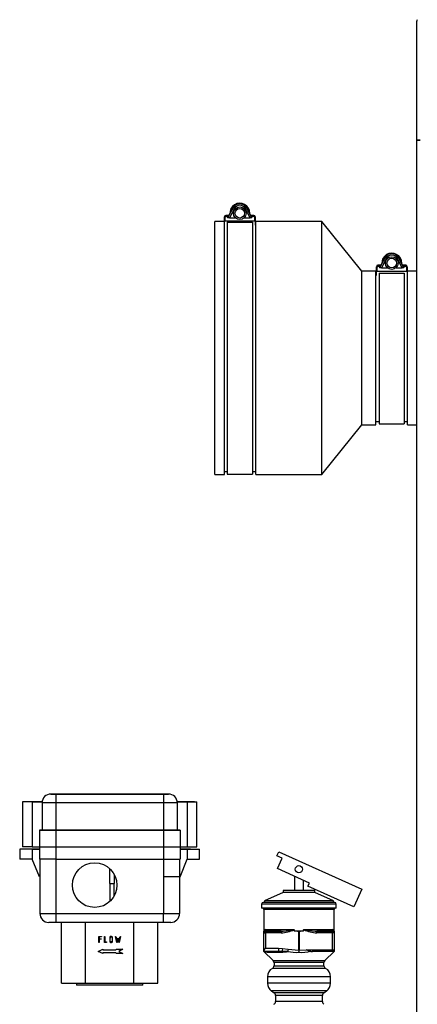
# Model space of a CAD drawing. Extents: x -29.7 to 33.4, y -24.6 to 53.4.
# Drawn here: x 10 to 17.9, y -3.3 to 16.2 of the extents above; entities that cross this region are included whole.
import ezdxf

# ---------------------------------------------------------------- set-up
doc = ezdxf.new("R2010")
doc.units = 0
doc.header["$MEASUREMENT"] = 0
for name, color, linetype in [('BASE', 7, 'CONTINUOUS'), ('CPG2060', 7, 'CONTINUOUS'), ('CPG2060_-_2_INCH', 7, 'CONTINUOUS'), ('CPG2060_-_4_INCH', 7, 'CONTINUOUS'), ('DEFAULT', 7, 'CONTINUOUS'), ('JKB6092', 7, 'CONTINUOUS'), ('PVC2032', 7, 'CONTINUOUS'), ('RLV2006', 7, 'CONTINUOUS'), ('TOP', 7, 'CONTINUOUS')]:
    doc.layers.add(name, color=color, linetype=linetype)

# ---------------------------------------------------------------- blocks, each defined once
blk = doc.blocks.new('SE2')
at = {"layer": 'BASE', "color": 7, "linetype": 'CONTINUOUS'}
for p, q in [((10.236, -0.258), (9.986, -0.258)), ((9.986, -0.258), (9.986, -0.458)), ((10.303, -0.258), (10.168, -0.258)), ((10.236, -0.258), (10.236, -0.458)), ((10.236, -0.258), (10.375, -0.258)), ((10.375, -0.258), (10.236, -0.258)), ((10.375, -0.211), (10.703, -0.211)), ((10.375, -0.211), (10.375, -0.458)), ((10.703, -0.211), (12.833, -0.211)), ((10.703, -0.211), (10.703, -0.458)), ((12.833, -0.211), (13.162, -0.211)), ((12.833, -0.211), (12.833, -0.458)), ((13.162, -0.211), (13.162, -0.458)), ((13.162, -0.258), (13.301, -0.258)), ((13.301, -0.258), (13.162, -0.258)), ((13.368, -0.258), (13.233, -0.258)), ((13.301, -0.258), (13.301, -0.458)), ((13.301, -0.258), (13.551, -0.258)), ((13.551, -0.458), (13.551, -0.258)), ((10.236, -0.458), (9.986, -0.458)), ((10.375, -0.81), (10.236, -0.458)), ((10.703, -0.458), (10.375, -0.458)), ((10.385, -0.458), (10.385, -1.536)), ((10.703, -0.458), (10.703, -1.536)), ((10.703, -0.458), (12.833, -0.458)), ((12.833, -0.458), (13.162, -0.458)), ((12.833, -0.458), (12.833, -0.81)), ((13.152, -0.458), (13.152, -0.81)), ((13.162, -0.81), (13.301, -0.458)), ((13.301, -0.458), (13.551, -0.458)), ((11.77, -0.943), (11.77, -0.648)), ((11.858, -0.76), (11.858, -0.943)), ((10.385, -0.81), (10.375, -0.81)), ((11.77, -0.943), (11.858, -0.943)), ((11.77, -0.943), (11.77, -1.298)), ((11.858, -1.186), (11.858, -0.943)), ((12.833, -0.81), (12.833, -1.536)), ((13.152, -0.81), (12.833, -0.81)), ((13.152, -0.81), (12.833, -0.81)), ((13.152, -0.81), (13.152, -1.536)), ((13.162, -0.81), (13.152, -0.81)), ((10.385, -1.536), (10.703, -1.536)), ((10.703, -1.536), (12.833, -1.536)), ((10.703, -1.536), (10.703, -1.711)), ((12.833, -1.536), (13.152, -1.536)), ((12.833, -1.711), (12.833, -1.536)), ((10.703, -1.711), (10.56, -1.711)), ((10.793, -1.711), (10.56, -1.711)), ((12.833, -1.711), (10.703, -1.711)), ((10.816, -2.919), (10.816, -1.711)), ((11.292, -2.919), (11.292, -1.711)), ((12.245, -2.919), (12.245, -1.711)), ((12.721, -2.919), (12.721, -1.711)), ((12.977, -1.711), (12.833, -1.711)), ((11.554, -2.108), (11.554, -1.989)), ((11.554, -1.989), (11.604, -1.989)), ((11.562, -2.108), (11.554, -2.108)), ((11.562, -2.108), (11.554, -2.108)), ((11.604, -1.998), (11.562, -1.998)), ((11.562, -1.998), (11.562, -2.038)), ((11.604, -1.998), (11.562, -1.998)), ((11.562, -2.038), (11.601, -2.038)), ((11.601, -2.047), (11.562, -2.047)), ((11.562, -2.047), (11.562, -2.108)), ((11.601, -2.047), (11.562, -2.047)), ((11.601, -2.038), (11.601, -2.047)), ((11.604, -1.989), (11.604, -1.998)), ((11.666, -2.108), (11.666, -1.989)), ((11.666, -1.989), (11.675, -1.989)), ((11.708, -2.108), (11.666, -2.108)), ((11.708, -2.108), (11.666, -2.108)), ((11.675, -1.989), (11.675, -2.099)), ((11.675, -2.099), (11.708, -2.099)), ((11.708, -2.099), (11.708, -2.108)), ((11.91, -2.108), (11.881, -1.989)), ((11.881, -1.989), (11.89, -1.989)), ((11.91, -2.108), (11.881, -1.989)), ((11.89, -1.989), (11.914, -2.085)), ((11.917, -2.108), (11.91, -2.108)), ((11.917, -2.108), (11.91, -2.108)), ((11.914, -2.085), (11.927, -2.025)), ((11.932, -2.041), (11.917, -2.108)), ((11.932, -2.041), (11.917, -2.108)), ((11.927, -2.025), (11.938, -2.025)), ((11.948, -2.108), (11.932, -2.041)), ((11.948, -2.108), (11.932, -2.041)), ((11.938, -2.025), (11.951, -2.086)), ((11.955, -2.108), (11.948, -2.108)), ((11.955, -2.108), (11.948, -2.108)), ((11.951, -2.086), (11.975, -1.989)), ((11.983, -1.989), (11.955, -2.108)), ((11.983, -1.989), (11.955, -2.108)), ((11.975, -1.989), (11.983, -1.989)), ((11.542, -2.285), (11.631, -2.24)), ((11.631, -2.33), (11.542, -2.285)), ((11.631, -2.33), (11.542, -2.285)), ((11.631, -2.24), (11.631, -2.252)), ((11.631, -2.252), (11.881, -2.252)), ((11.881, -2.317), (11.631, -2.317)), ((11.631, -2.317), (11.631, -2.33)), ((11.881, -2.317), (11.631, -2.317)), ((11.881, -2.252), (11.903, -2.24)), ((11.903, -2.33), (11.881, -2.317)), ((11.903, -2.33), (11.881, -2.317)), ((11.903, -2.24), (12.028, -2.24)), ((12.028, -2.33), (11.903, -2.33)), ((12.028, -2.33), (11.903, -2.33)), ((12.028, -2.24), (11.95, -2.285)), ((12.028, -2.24), (11.95, -2.285)), ((11.95, -2.285), (12.028, -2.33)), ((10.816, -2.919), (11.292, -2.919)), ((11.111, -2.919), (11.111, -2.954)), ((11.292, -2.919), (12.245, -2.919)), ((12.245, -2.919), (12.721, -2.919)), ((12.426, -2.954), (12.426, -2.919)), ((12.426, -2.954), (11.111, -2.954))]:
    blk.add_line(p, q, dxfattribs=at)
blk.add_circle((11.471, -0.973), 0.442, dxfattribs=at)
for centre, start, end in [((10.56, -1.536), 180, 270), ((12.977, -1.536), 270, 360)]:
    blk.add_arc(centre, 0.175, start, end, dxfattribs=at)
for points, knots in [([(11.825, -2.086), (11.825, -2.093), (11.822, -2.098), (11.816, -2.103), (11.81, -2.107), (11.804, -2.109), (11.79, -2.109), (11.784, -2.107), (11.778, -2.102), (11.772, -2.098), (11.769, -2.092), (11.769, -2.086), (11.769, -2.061), (11.769, -2.036), (11.769, -2.012), (11.769, -2.004), (11.772, -1.999), (11.779, -1.994), (11.784, -1.991), (11.79, -1.989), (11.804, -1.989), (11.811, -1.991), (11.816, -1.995), (11.822, -1.999), (11.825, -2.005), (11.825, -2.012), (11.825, -2.036), (11.825, -2.061), (11.825, -2.086)], [0, 0, 0, 0, 0.064135, 0.064135, 0.064135, 0.129781, 0.129781, 0.194575, 0.194575, 0.194575, 0.259601, 0.259601, 0.259601, 0.499097, 0.499097, 0.499097, 0.566738, 0.566738, 0.566738, 0.632491, 0.632491, 0.695778, 0.695778, 0.695778, 0.759852, 0.759852, 0.759852, 1, 1, 1, 1]), ([(11.816, -2.084), (11.816, -2.061), (11.816, -2.037), (11.816, -2.014), (11.816, -2.009), (11.814, -2.005), (11.81, -2.002), (11.807, -1.999), (11.803, -1.997), (11.793, -1.997), (11.789, -1.998), (11.785, -2.001), (11.78, -2.004), (11.778, -2.008), (11.778, -2.013), (11.778, -2.037), (11.778, -2.061), (11.778, -2.084), (11.778, -2.089), (11.78, -2.093), (11.785, -2.096), (11.789, -2.099), (11.793, -2.1), (11.802, -2.1), (11.806, -2.099), (11.81, -2.096), (11.814, -2.093), (11.816, -2.089), (11.816, -2.084)], [0, 0, 0, 0, 0.279726, 0.279726, 0.279726, 0.333617, 0.333617, 0.333617, 0.387721, 0.387721, 0.438819, 0.438819, 0.438819, 0.501185, 0.501185, 0.501185, 0.781259, 0.781259, 0.781259, 0.840645, 0.840645, 0.840645, 0.89176, 0.89176, 0.942876, 0.942876, 0.942876, 1, 1, 1, 1]), ([(11.782, -2.004), (11.779, -2.006), (11.778, -2.01), (11.778, -2.013), (11.778, -2.017), (11.778, -2.02), (11.778, -2.023)], [0.45755655, 0.45755655, 0.45755655, 0.45755655, 0.5011848, 0.5011848, 0.5011848, 0.53866435, 0.53866435, 0.53866435, 0.53866435])]:
    blk.add_open_spline(points, degree=3, knots=knots, dxfattribs=at)
at = {"layer": 'CPG2060', "color": 7, "linetype": 'CONTINUOUS'}
for p, q in [((13.854, 7.163), (13.854, 12.183)), ((14.041, 12.183), (13.854, 12.183)), ((14.041, 7.163), (14.041, 12.173)), ((14.666, 12.118), (14.651, 12.118)), ((14.666, 7.163), (14.666, 12.183)), ((15.974, 12.183), (14.666, 12.183)), ((15.974, 7.163), (15.974, 12.183)), ((16.764, 11.193), (15.974, 12.183)), ((16.764, 8.153), (16.764, 11.193)), ((17.042, 11.193), (16.764, 11.193)), ((17.042, 8.153), (17.042, 11.193)), ((17.052, 11.128), (17.042, 11.128)), ((17.667, 11.128), (17.662, 11.128)), ((17.667, 8.153), (17.667, 11.193)), ((17.854, 11.193), (17.667, 11.193)), ((17.854, 8.153), (17.854, 11.193)), ((17.042, 8.218), (17.108, 8.218)), ((17.605, 8.218), (17.667, 8.218)), ((15.974, 7.163), (16.764, 8.153)), ((16.764, 8.153), (17.042, 8.153)), ((17.667, 8.153), (17.854, 8.153)), ((14.041, 7.228), (14.098, 7.228)), ((14.595, 7.228), (14.666, 7.228)), ((13.854, 7.163), (14.041, 7.163)), ((14.666, 7.163), (15.974, 7.163))]:
    blk.add_line(p, q, dxfattribs=at)
at = {"layer": 'CPG2060_-_2_INCH', "color": 7, "linetype": 'CONTINUOUS'}
for p, q in [((17.116, 11.264), (17.225, 11.466)), ((17.225, 11.466), (17.116, 11.264)), ((17.147, 11.322), (17.137, 11.303)), ((17.251, 11.451), (17.15, 11.264)), ((17.251, 11.451), (17.225, 11.466)), ((17.462, 11.451), (17.489, 11.466)), ((17.564, 11.264), (17.462, 11.451)), ((17.489, 11.466), (17.598, 11.264)), ((17.598, 11.264), (17.489, 11.466)), ((17.577, 11.303), (17.566, 11.322)), ((17.052, 11.264), (17.052, 11.284)), ((17.052, 11.196), (17.052, 11.264)), ((17.062, 11.264), (17.052, 11.264)), ((17.052, 11.112), (17.052, 11.196)), ((17.062, 11.264), (17.062, 11.199)), ((17.062, 11.199), (17.652, 11.199)), ((17.082, 11.314), (17.082, 11.294)), ((17.134, 11.314), (17.082, 11.314)), ((17.082, 11.294), (17.123, 11.294)), ((17.082, 11.285), (17.082, 11.294)), ((17.123, 11.285), (17.082, 11.285)), ((17.108, 11.159), (17.108, 8.173)), ((17.108, 11.159), (17.605, 11.159)), ((17.116, 11.264), (17.127, 11.285)), ((17.15, 11.264), (17.116, 11.264)), ((17.123, 11.294), (17.134, 11.314)), ((17.123, 11.285), (17.123, 11.294)), ((17.127, 11.285), (17.123, 11.285)), ((17.137, 11.303), (17.127, 11.285)), ((17.15, 11.264), (17.272, 11.264)), ((17.441, 11.264), (17.564, 11.264)), ((17.598, 11.264), (17.564, 11.264)), ((17.587, 11.285), (17.577, 11.303)), ((17.58, 11.314), (17.591, 11.294)), ((17.632, 11.314), (17.58, 11.314)), ((17.587, 11.285), (17.598, 11.264)), ((17.591, 11.285), (17.587, 11.285)), ((17.591, 11.294), (17.632, 11.294)), ((17.591, 11.285), (17.591, 11.294)), ((17.632, 11.285), (17.591, 11.285)), ((17.605, 11.159), (17.605, 8.173)), ((17.632, 11.294), (17.632, 11.314)), ((17.632, 11.285), (17.632, 11.294)), ((17.652, 11.199), (17.652, 11.264)), ((17.652, 11.264), (17.662, 11.264)), ((17.662, 11.284), (17.662, 11.264)), ((17.662, 11.264), (17.662, 11.196)), ((17.662, 11.196), (17.662, 11.112)), ((17.108, 8.173), (17.605, 8.173))]:
    blk.add_line(p, q, dxfattribs=at)
for radius in [0.125, 0.095]:
    blk.add_circle((17.357, 11.356), radius, dxfattribs=at)
for centre, radius, start, end in [((17.357, 11.356), 0.198, 0, 183.2282), ((17.357, 11.356), 0.198, 0, 183.2685), ((17.357, 11.394), 0.15, 28.4411, 151.5589), ((17.357, 11.394), 0.12, 28.4411, 151.5589), ((17.134, 11.33), 0.0156, 264.2284, 331.5589), ((17.357, 11.356), 0.181, 122.6828, 172.9818), ((17.357, 11.356), 0.176, 132.8496, 168.3852), ((17.357, 11.356), 0.181, 7.0182, 57.3172), ((17.357, 11.356), 0.176, 11.6148, 47.1504), ((17.357, 11.356), 0.198, 356.7718, 360), ((17.357, 11.356), 0.198, 356.7315, 360), ((17.58, 11.33), 0.0156, 208.4411, 278.3344), ((17.082, 11.284), 0.03, 90, 180), ((17.082, 11.264), 0.0301, 90.1402, 180.102), ((17.122, 11.311), 0.0164, 271.2933, 331.6409), ((17.591, 11.311), 0.0164, 208.3431, 268.7227), ((17.632, 11.284), 0.03, 0, 90), ((17.632, 11.264), 0.0301, 359.8605, 89.8973)]:
    blk.add_arc(centre, radius, start, end, dxfattribs=at)
for points in [[(17.062, 11.199), (17.059, 11.199), (17.056, 11.199), (17.053, 11.198), (17.052, 11.197), (17.052, 11.196)], [(17.082, 11.285), (17.077, 11.285), (17.071, 11.282), (17.064, 11.275), (17.062, 11.27), (17.062, 11.264)], [(17.652, 11.264), (17.652, 11.27), (17.65, 11.275), (17.642, 11.282), (17.637, 11.285), (17.632, 11.285)], [(17.662, 11.196), (17.662, 11.197), (17.661, 11.198), (17.657, 11.199), (17.655, 11.199), (17.652, 11.199)]]:
    blk.add_open_spline(points, degree=3, knots=[0, 0, 0, 0, 0.5, 0.5, 1, 1, 1, 1], dxfattribs=at)
at = {"layer": 'CPG2060_-_4_INCH', "color": 7, "linetype": 'CONTINUOUS'}
for p, q in [((14.071, 12.302), (14.071, 12.29)), ((14.123, 12.302), (14.071, 12.302)), ((14.105, 12.252), (14.214, 12.454)), ((14.214, 12.454), (14.105, 12.252)), ((14.116, 12.29), (14.123, 12.302)), ((14.13, 12.299), (14.121, 12.281)), ((14.137, 12.311), (14.13, 12.299)), ((14.241, 12.44), (14.139, 12.252)), ((14.241, 12.44), (14.214, 12.454)), ((14.452, 12.44), (14.478, 12.454)), ((14.553, 12.252), (14.452, 12.44)), ((14.478, 12.454), (14.587, 12.252)), ((14.587, 12.252), (14.478, 12.454)), ((14.562, 12.299), (14.556, 12.311)), ((14.572, 12.281), (14.562, 12.299)), ((14.57, 12.302), (14.576, 12.29)), ((14.621, 12.302), (14.57, 12.302)), ((14.621, 12.29), (14.621, 12.302)), ((14.041, 12.26), (14.041, 12.272)), ((14.041, 12.192), (14.041, 12.26)), ((14.051, 12.26), (14.041, 12.26)), ((14.041, 12.173), (14.041, 12.192)), ((14.051, 12.26), (14.051, 12.196)), ((14.051, 12.196), (14.641, 12.196)), ((14.071, 12.29), (14.116, 12.29)), ((14.071, 12.28), (14.071, 12.29)), ((14.116, 12.28), (14.071, 12.28)), ((14.098, 12.164), (14.098, 7.173)), ((14.098, 12.164), (14.595, 12.164)), ((14.098, 12.164), (14.098, 12.164)), ((14.098, 12.164), (14.595, 12.164)), ((14.105, 12.252), (14.121, 12.281)), ((14.139, 12.252), (14.105, 12.252)), ((14.116, 12.28), (14.116, 12.29)), ((14.121, 12.281), (14.116, 12.28)), ((14.139, 12.252), (14.262, 12.252)), ((14.431, 12.252), (14.553, 12.252)), ((14.587, 12.252), (14.553, 12.252)), ((14.572, 12.281), (14.587, 12.252)), ((14.576, 12.28), (14.572, 12.281)), ((14.576, 12.29), (14.621, 12.29)), ((14.576, 12.28), (14.576, 12.29)), ((14.621, 12.28), (14.576, 12.28)), ((14.595, 12.164), (14.595, 7.173)), ((14.595, 12.164), (14.595, 12.164)), ((14.621, 12.28), (14.621, 12.29)), ((14.641, 12.196), (14.641, 12.26)), ((14.641, 12.26), (14.651, 12.26)), ((14.651, 12.272), (14.651, 12.26)), ((14.651, 12.26), (14.651, 12.192)), ((14.651, 12.192), (14.651, 12.105)), ((14.098, 7.173), (14.595, 7.173))]:
    blk.add_line(p, q, dxfattribs=at)
for radius in [0.125, 0.095]:
    blk.add_circle((14.346, 12.344), radius, dxfattribs=at)
for centre, radius, start, end in [((14.346, 12.344), 0.198, 0, 183.2282), ((14.346, 12.344), 0.198, 0, 183.2685), ((14.346, 12.344), 0.181, 122.6826, 172.9818), ((14.346, 12.382), 0.15, 28.4411, 151.5589), ((14.346, 12.382), 0.12, 28.4411, 151.5589), ((14.346, 12.344), 0.181, 7.0182, 57.3174), ((14.071, 12.272), 0.03, 90, 180), ((14.116, 12.306), 0.016, 270.7379, 331.362), ((14.123, 12.318), 0.0156, 262.1895, 331.5589), ((14.346, 12.344), 0.176, 132.8495, 168.3852), ((14.346, 12.344), 0.176, 11.6148, 47.1505), ((14.346, 12.344), 0.198, 356.7718, 360), ((14.346, 12.344), 0.198, 356.7315, 360), ((14.57, 12.318), 0.0156, 208.4411, 280.543), ((14.576, 12.306), 0.016, 208.6321, 269.2681), ((14.621, 12.272), 0.03, 0, 90), ((14.071, 12.26), 0.03, 90.0529, 180.0386), ((14.621, 12.26), 0.03, 359.9472, 89.9613)]:
    blk.add_arc(centre, radius, start, end, dxfattribs=at)
for points in [[(14.051, 12.196), (14.049, 12.196), (14.046, 12.195), (14.042, 12.194), (14.041, 12.193), (14.041, 12.192)], [(14.071, 12.28), (14.066, 12.28), (14.061, 12.278), (14.054, 12.271), (14.051, 12.265), (14.051, 12.26)], [(14.641, 12.26), (14.641, 12.265), (14.639, 12.271), (14.632, 12.278), (14.627, 12.28), (14.621, 12.28)], [(14.651, 12.192), (14.651, 12.193), (14.65, 12.194), (14.647, 12.195), (14.644, 12.196), (14.641, 12.196)]]:
    blk.add_open_spline(points, degree=3, knots=[0, 0, 0, 0, 0.5, 0.5, 1, 1, 1, 1], dxfattribs=at)
at = {"layer": 'JKB6092', "color": 7, "linetype": 'CONTINUOUS'}
for p, q in [((17.854, 13.777), (17.854, 16.148)), ((17.854, -24.163), (17.854, 13.777)), ((17.862, 13.791), (17.922, 13.791)), ((17.922, 13.79), (17.862, 13.79))]:
    blk.add_line(p, q, dxfattribs=at)
for centre, ratio in [((17.922, 16.148), 0.99826), ((17.922, 13.777), 0.415953), ((17.922, 13.777), 0.411753)]:
    blk.add_ellipse(centre, major_axis=(0.068, 0), ratio=ratio, start_param=2.651635, end_param=3.141593, dxfattribs=at)
at = {"layer": 'PVC2032', "color": 7, "linetype": 'CONTINUOUS'}
for p, q in [((17.854, 10.861), (17.854, 10.861)), ((17.854, 8.486), (17.854, 8.486))]:
    blk.add_line(p, q, dxfattribs=at)
at = {"layer": 'RLV2006', "color": 7, "linetype": 'CONTINUOUS'}
for p, q in [((15.083, -0.393), (15.119, -0.314)), ((15.083, -0.393), (15.119, -0.314)), ((15.119, -0.314), (16.765, -1.053)), ((15.119, -0.314), (16.765, -1.053)), ((15.184, -0.438), (15.083, -0.393)), ((15.09, -0.646), (15.184, -0.438)), ((15.09, -0.646), (15.184, -0.438)), ((15.724, -0.931), (15.09, -0.646)), ((15.431, -0.799), (15.431, -1.082)), ((15.605, -1.082), (15.605, -0.877)), ((15.695, -0.996), (15.724, -0.931)), ((15.695, -0.996), (15.724, -0.931)), ((15.206, -1.117), (14.833, -1.287)), ((15.83, -1.082), (15.206, -1.082)), ((15.206, -1.082), (15.206, -1.117)), ((15.83, -1.117), (15.206, -1.117)), ((15.605, -1.082), (15.431, -1.082)), ((16.607, -1.405), (15.695, -0.996)), ((15.83, -1.117), (15.83, -1.082)), ((16.203, -1.287), (15.83, -1.117)), ((16.765, -1.053), (16.607, -1.405)), ((16.258, -1.347), (14.778, -1.347)), ((14.778, -1.347), (14.778, -1.427)), ((16.228, -1.317), (14.808, -1.317)), ((16.203, -1.287), (14.833, -1.287)), ((14.833, -1.287), (14.833, -1.317)), ((16.203, -1.317), (14.833, -1.317)), ((16.203, -1.317), (16.203, -1.287)), ((16.258, -1.427), (16.258, -1.347)), ((16.258, -1.427), (14.778, -1.427)), ((16.243, -1.427), (14.793, -1.427)), ((16.213, -1.457), (14.823, -1.457)), ((14.823, -1.457), (14.823, -1.887)), ((16.213, -1.887), (16.213, -1.457)), ((14.823, -1.909), (14.823, -1.887)), ((14.823, -1.918), (14.823, -1.909)), ((14.823, -2.256), (14.823, -1.918)), ((14.823, -1.918), (14.852, -1.918)), ((14.852, -1.918), (14.852, -2.224)), ((15.163, -1.918), (14.852, -1.918)), ((14.853, -1.855), (15.425, -1.855)), ((14.854, -1.887), (14.939, -1.887)), ((14.924, -1.887), (14.854, -1.887)), ((15.166, -1.887), (14.854, -1.887)), ((14.854, -1.887), (15.166, -1.887)), ((14.948, -1.887), (14.924, -1.887)), ((14.939, -1.887), (14.948, -1.887)), ((15.426, -1.858), (15.426, -1.887)), ((15.49, -1.887), (15.426, -1.887)), ((15.49, -1.887), (15.513, -1.887)), ((15.547, -1.887), (15.49, -1.887)), ((15.513, -2.259), (15.513, -1.887)), ((15.513, -1.887), (15.524, -1.887)), ((15.524, -1.887), (15.547, -1.887)), ((15.524, -1.887), (15.524, -2.259)), ((15.611, -1.887), (15.547, -1.887)), ((15.611, -1.887), (15.611, -1.858)), ((15.612, -1.855), (16.183, -1.855)), ((16.182, -1.887), (15.871, -1.887)), ((15.871, -1.887), (16.182, -1.887)), ((16.185, -1.918), (15.874, -1.918)), ((16.089, -1.887), (16.098, -1.887)), ((16.112, -1.887), (16.089, -1.887)), ((16.098, -1.887), (16.182, -1.887)), ((16.182, -1.887), (16.112, -1.887)), ((16.213, -1.918), (16.185, -1.918)), ((16.185, -2.256), (16.185, -1.918)), ((16.213, -1.887), (16.213, -1.909)), ((16.213, -1.909), (16.213, -1.918)), ((16.213, -1.918), (16.213, -2.256)), ((14.823, -2.287), (14.823, -2.256)), ((14.823, -2.256), (14.831, -2.256)), ((14.833, -2.287), (14.823, -2.287)), ((14.823, -2.287), (15.005, -2.464)), ((14.852, -2.224), (15.111, -2.224)), ((14.854, -2.287), (15.117, -2.287)), ((15.117, -2.287), (14.854, -2.287)), ((14.895, -2.305), (14.863, -2.299)), ((15.2, -2.305), (14.895, -2.305)), ((14.91, -2.287), (14.921, -2.287)), ((15.111, -2.224), (15.191, -2.229)), ((15.188, -2.289), (15.117, -2.287)), ((15.296, -2.288), (15.188, -2.289)), ((15.191, -2.229), (15.305, -2.243)), ((15.305, -2.243), (15.513, -2.259)), ((15.513, -2.259), (15.524, -2.259)), ((15.524, -2.259), (15.661, -2.256)), ((15.661, -2.256), (16.185, -2.256)), ((16.182, -2.287), (15.783, -2.287)), ((16.032, -2.464), (16.213, -2.287)), ((16.213, -2.287), (16.182, -2.287)), ((16.185, -2.256), (16.213, -2.256)), ((16.213, -2.256), (16.213, -2.287)), ((15.005, -2.464), (16.032, -2.464)), ((16.013, -2.509), (15.024, -2.509)), ((15.024, -2.509), (15.024, -2.57)), ((16.013, -2.57), (16.013, -2.509)), ((16.046, -2.624), (14.991, -2.624)), ((15.024, -2.57), (16.013, -2.57)), ((16.143, -2.789), (14.893, -2.789)), ((14.893, -2.789), (14.893, -2.918)), ((16.143, -2.918), (14.893, -2.918)), ((16.143, -2.918), (16.143, -2.789)), ((16.063, -3.071), (14.973, -3.071)), ((14.973, -3.071), (15.026, -3.108)), ((16.011, -3.108), (15.026, -3.108)), ((16.011, -3.108), (16.063, -3.071)), ((15.984, -3.159), (15.053, -3.159)), ((15.053, -3.159), (15.053, -3.281)), ((15.984, -3.281), (15.053, -3.281)), ((15.984, -3.281), (15.984, -3.159))]:
    blk.add_line(p, q, dxfattribs=at)
blk.add_circle((15.516, -0.657), 0.07, dxfattribs=at)
for centre, radius, start, end in [((14.808, -1.347), 0.03, 90, 180), ((16.228, -1.347), 0.03, 0, 90), ((14.793, -1.457), 0.03, 0, 90), ((16.243, -1.457), 0.03, 90, 180), ((14.854, -1.886), 0.0305, 91.1581, 181.3611), ((14.854, -1.918), 0.031, 90, 180), ((14.855, -1.857), 0.0294, 237.6117, 259.4322), ((14.855, -1.857), 0.0294, 259.4322, 269.4447), ((15.133, -1.183), 0.735, 272.3568, 293.4642), ((15.141, -0.59), 1.297, 271.1106, 272.979), ((15.141, -0.59), 1.297, 272.979, 282.6513), ((15.423, -1.857), 0.00287, 356.6361, 42.331), ((15.614, -1.857), 0.0029, 137.9586, 183.0743), ((15.904, -1.183), 0.735, 246.5349, 267.644), ((15.9, -0.557), 1.33, 257.4911, 267.277), ((15.9, -0.557), 1.33, 267.277, 268.747), ((16.182, -1.857), 0.0293, 270.5535, 302.3901), ((16.182, -1.918), 0.031, 0, 90), ((16.183, -1.886), 0.0305, 358.6389, 88.8419), ((14.854, -2.256), 0.031, 180, 222.7637), ((14.854, -2.256), 0.031, 179.9925, 180.0028), ((15.174, -2.455), 0.397, 144.319, 149.8247), ((14.854, -2.256), 0.031, 222.7637, 270), ((14.84, -2.295), 0.0108, 71.771, 130.2613), ((15.321, -1.083), 1.299, 247.9179, 249.3512), ((14.854, -2.256), 0.031, 249.2066, 270), ((15.459, -1.556), 0.75, 257.4083, 274.5018), ((15.577, -1.552), 0.754, 265.5254, 283.5803), ((15.781, -2.095), 0.192, 261.9734, 270.6139), ((16.182, -2.256), 0.031, 270, 360), ((14.961, -2.509), 0.0625, 0, 45.6323), ((16.076, -2.509), 0.0625, 134.3677, 180), ((15.081, -2.789), 0.188, 118.6245, 180), ((14.961, -2.57), 0.0625, 298.6245, 360), ((16.076, -2.57), 0.0625, 180, 241.3755), ((15.956, -2.789), 0.188, 0, 61.3755), ((15.08, -2.918), 0.187, 180, 235.1025), ((15.956, -2.918), 0.187, 304.8975, 360), ((14.99, -3.159), 0.0625, 0, 55.1025), ((16.046, -3.159), 0.0625, 124.8975, 180), ((14.99, -3.281), 0.0625, 300.931, 360), ((16.046, -3.281), 0.0625, 180, 239.069)]:
    blk.add_arc(centre, radius, start, end, dxfattribs=at)
for centre, major_axis, ratio, start_param, end_param in [((14.854, -1.909), (0.031, 0), 0.984722, 2.092078, 3.141593), ((14.823, -1.855), (0, 0.0313), 0.956971, 3.688893, 4.712389), ((14.854, -1.918), (0, 0.031), 0.087156, 0, 1.570796), ((15.166, -1.918), (0, 0.031), 0.087156, 0, 1.570796), ((15.871, -1.918), (0, 0.031), 0.087156, 4.712389, 6.283185), ((16.182, -1.918), (0, 0.031), 0.087156, 4.712389, 6.283185), ((16.213, -1.855), (0, 0.0312), 0.956971, 1.570796, 2.594292), ((16.182, -1.909), (0.031, 0), 0.984722, 0, 1.049515), ((14.821, -2.344), (0.0224, 0.0589), 0.883998, 5.84717, 6.283185), ((14.854, -2.35), (0, 0.063), 0.92134, 5.508822, 6.283185), ((15.117, -2.224), (0, 0.063), 0.087156, 1.570796, 3.141593), ((15.196, -2.229), (-0.0071, -0.0626), 0.086611, 4.722155, 6.036171), ((15.18, -2.35), (0, 0.063), 0.469965, 5.508822, 6.00359), ((15.31, -2.243), (-0.0143, -0.0614), 0.084906, 4.732136, 5.556048), ((15.518, -2.259), (-0.0054, 0.0628), 0.086841, 1.563365, 2.363513), ((15.518, -2.259), (0.0054, 0.0628), 0.086841, 3.919672, 4.719821), ((16.182, -2.256), (0, -0.031), 0.087156, 0, 1.570796)]:
    blk.add_ellipse(centre, major_axis=major_axis, ratio=ratio, start_param=start_param, end_param=end_param, dxfattribs=at)
for points, knots in [([(14.823, -1.887), (14.823, -1.885), (14.825, -1.882), (14.828, -1.881), (14.83, -1.88), (14.834, -1.88), (14.836, -1.881), (14.839, -1.882)], [0, 0, 0, 0, 0.5, 0.5, 0.75, 0.75, 1, 1, 1, 1]), ([(16.198, -1.882), (16.201, -1.881), (16.203, -1.88), (16.207, -1.88), (16.208, -1.881), (16.212, -1.882), (16.213, -1.885), (16.213, -1.887)], [0, 0, 0, 0, 0.25, 0.25, 0.5, 0.5, 1, 1, 1, 1]), ([(14.832, -2.277), (14.829, -2.274), (14.828, -2.271), (14.828, -2.264), (14.829, -2.26), (14.831, -2.256)], [0, 0, 0, 0, 0.5, 0.5, 1, 1, 1, 1]), ([(15.296, -2.288), (15.293, -2.29), (15.29, -2.292), (15.282, -2.295), (15.278, -2.296), (15.267, -2.299), (15.259, -2.3), (15.234, -2.304), (15.217, -2.305), (15.2, -2.305)], [0, 0, 0, 0, 0.125, 0.125, 0.25, 0.25, 0.5, 0.5, 1, 1, 1, 1]), ([(15.754, -2.285), (15.747, -2.284), (15.739, -2.282), (15.724, -2.277), (15.716, -2.275), (15.701, -2.269), (15.693, -2.266), (15.677, -2.261), (15.669, -2.258), (15.661, -2.256)], [0, 0, 0, 0, 0.25, 0.25, 0.5, 0.5, 0.75, 0.75, 1, 1, 1, 1])]:
    blk.add_open_spline(points, degree=3, knots=knots, dxfattribs=at)
at = {"layer": 'TOP', "color": 7, "linetype": 'CONTINUOUS'}
for p, q in [((10.703, 0.832), (10.603, 0.832)), ((10.603, 0.832), (10.703, 0.832)), ((12.833, 0.832), (10.703, 0.832)), ((10.703, 0.832), (12.833, 0.832)), ((10.703, 0.832), (10.703, 0.657)), ((12.933, 0.832), (12.833, 0.832)), ((12.833, 0.832), (12.933, 0.832)), ((12.833, 0.832), (12.833, 0.657)), ((10.236, 0.679), (10.043, 0.679)), ((10.043, 0.679), (10.043, -0.211)), ((10.386, 0.679), (10.086, 0.679)), ((10.236, 0.679), (10.236, -0.211)), ((10.236, 0.679), (10.43, 0.679)), ((10.43, 0.679), (10.236, 0.679)), ((10.428, 0.657), (10.428, 0.119)), ((10.703, 0.657), (10.428, 0.657)), ((10.703, 0.657), (10.703, 0.119)), ((12.833, 0.657), (10.703, 0.657)), ((12.833, 0.657), (12.833, 0.119)), ((13.108, 0.657), (12.833, 0.657)), ((13.301, 0.679), (13.107, 0.679)), ((13.107, 0.679), (13.301, 0.679)), ((13.108, 0.657), (13.108, 0.119)), ((13.451, 0.679), (13.151, 0.679)), ((13.301, 0.679), (13.301, -0.211)), ((13.301, 0.679), (13.493, 0.679)), ((13.493, -0.211), (13.493, 0.679)), ((10.375, 0.119), (10.375, -0.211)), ((10.428, 0.119), (10.375, 0.119)), ((10.375, 0.119), (10.703, 0.119)), ((10.703, 0.119), (10.428, 0.119)), ((10.703, 0.119), (10.703, -0.211)), ((12.833, 0.119), (10.703, 0.119)), ((10.703, 0.119), (12.833, 0.119)), ((12.833, 0.119), (12.833, -0.211)), ((12.833, 0.119), (13.162, 0.119)), ((13.108, 0.119), (12.833, 0.119)), ((13.162, 0.119), (13.108, 0.119)), ((13.162, 0.119), (13.162, -0.211)), ((10.236, -0.211), (10.043, -0.211)), ((10.236, -0.211), (10.375, -0.211)), ((10.375, -0.211), (10.703, -0.211)), ((10.703, -0.211), (12.833, -0.211)), ((12.833, -0.211), (13.162, -0.211)), ((13.162, -0.211), (13.301, -0.211)), ((13.301, -0.211), (13.493, -0.211))]:
    blk.add_line(p, q, dxfattribs=at)
for centre, start, end in [((10.603, 0.657), 90, 180), ((12.933, 0.657), 0, 90)]:
    blk.add_arc(centre, 0.175, start, end, dxfattribs=at)

msp = doc.modelspace()

# ---------------------------------------------------------------- block references
at = {"layer": 'DEFAULT'}
msp.add_blockref('SE2', (0, 0), dxfattribs=at)

doc.saveas('drawing.dxf')
